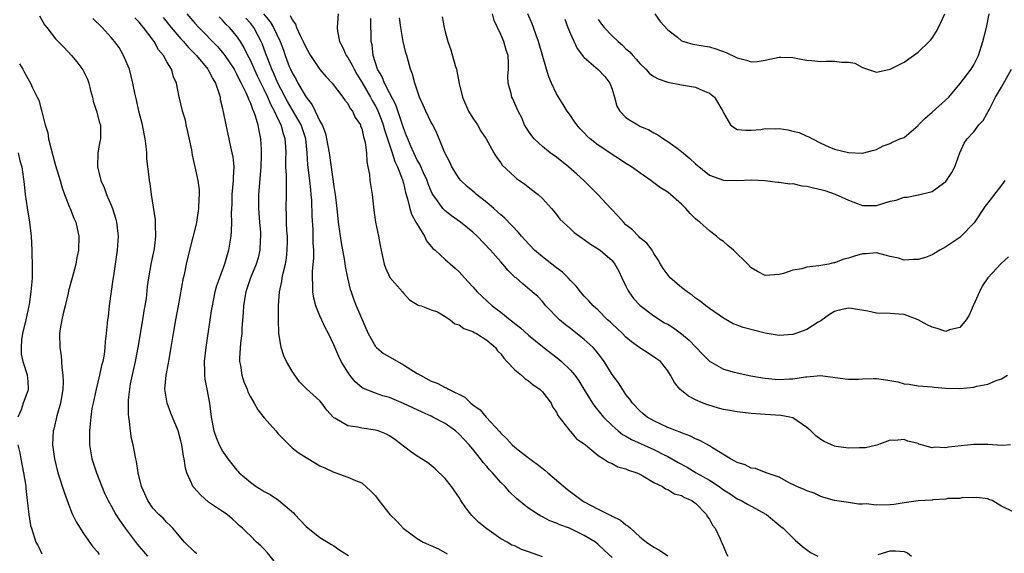
# Model space of a CAD drawing. Units: inches. Extents: x 2583000 to 2586000, y 1527000 to 1530000.
# Drawn here: x 2583238 to 2583379, y 1528567 to 1528644 of the extents above; entities that cross this region are included whole.
import ezdxf

# ---------------------------------------------------------------- set-up
doc = ezdxf.new("R2010")
doc.units = ezdxf.units.IN
doc.header["$MEASUREMENT"] = 0
doc.layers.add('LD25831527_2ft', color=31, linetype='Continuous')

msp = doc.modelspace()

# ---------------------------------------------------------------- linework, layer by layer
at = {"layer": 'LD25831527_2ft'}
for points, elevation in [([(2583261.85, 1528645), (2583263, 1528643.62), (2583263.57, 1528643), (2583266.29, 1528640.29), (2583267.2, 1528639.2), (2583267.33, 1528639), (2583268.65, 1528637), (2583269, 1528636.34), (2583269.43, 1528635.43), (2583269.67, 1528635), (2583270.34, 1528633.66), (2583270.62, 1528633), (2583270.71, 1528632.71), (2583271, 1528632.12), (2583271.29, 1528631.29), (2583271.44, 1528631), (2583271.7, 1528630.3), (2583272.08, 1528629), (2583272.2, 1528628.2), (2583272.47, 1528627), (2583272.54, 1528625.46), (2583272.57, 1528625), (2583272.57, 1528624.57), (2583272.5, 1528623), (2583272.16, 1528619), (2583272.15, 1528617.85), (2583272.15, 1528617), (2583272.3, 1528615), (2583272.44, 1528613.56), (2583272.46, 1528613), (2583272.4, 1528612.4), (2583272.37, 1528611), (2583272.1, 1528609.9), (2583271.85, 1528609), (2583271.02, 1528607), (2583270.35, 1528605), (2583270.21, 1528604.21), (2583270.02, 1528603), (2583269.97, 1528602.03), (2583269.79, 1528599.79), (2583269.75, 1528599), (2583269.6, 1528597.6), (2583269.46, 1528595.46), (2583269.46, 1528595), (2583269.57, 1528594.43), (2583269.77, 1528593), (2583270.08, 1528592.08), (2583270.52, 1528591), (2583270.63, 1528590.63), (2583271, 1528589.89), (2583271.53, 1528589), (2583272.06, 1528588.06), (2583273, 1528586.87), (2583274.64, 1528585), (2583275, 1528584.6), (2583276.56, 1528583), (2583277, 1528582.59), (2583277.88, 1528581.88), (2583279, 1528581.17), (2583280.38, 1528580.38), (2583281, 1528580), (2583281.69, 1528579.69), (2583283, 1528579.06), (2583283.28, 1528579), (2583285, 1528578.35), (2583286.11, 1528577.89), (2583287, 1528577.55), (2583288.33, 1528576.33), (2583289, 1528575.69), (2583289.49, 1528575), (2583291.06, 1528573), (2583292.04, 1528572.04), (2583292.98, 1528571), (2583295, 1528569.54), (2583295.86, 1528569), (2583298.04, 1528568.04), (2583299.31, 1528567.32)], 7860), ([(2583272.89, 1528645), (2583273.85, 1528643.85), (2583274.34, 1528643), (2583275.27, 1528641), (2583275.74, 1528639.74), (2583276, 1528639), (2583276.6, 1528637.4), (2583276.76, 1528637), (2583277, 1528636.48), (2583277.56, 1528635.56), (2583277.84, 1528635), (2583279, 1528632.98), (2583279.89, 1528631.89), (2583280.32, 1528631), (2583281, 1528629.56), (2583281.3, 1528629), (2583281.79, 1528627.79), (2583281.96, 1528627), (2583282.31, 1528625), (2583283, 1528620.13), (2583283.18, 1528619), (2583283.42, 1528617), (2583283.64, 1528615), (2583284.07, 1528612.07), (2583284.55, 1528609.45), (2583284.64, 1528608.64), (2583284.97, 1528607), (2583285.36, 1528605.36), (2583285.47, 1528605), (2583285.86, 1528603.86), (2583286.2, 1528603), (2583287.92, 1528599), (2583289, 1528597.16), (2583289.13, 1528597), (2583290.12, 1528596.12), (2583291, 1528595.66), (2583291.41, 1528595.41), (2583293, 1528594.52), (2583295, 1528593.26), (2583295.45, 1528593), (2583297, 1528592.14), (2583297.85, 1528591.85), (2583299, 1528591.23), (2583299.18, 1528591.18), (2583299.47, 1528591), (2583301.85, 1528589.85), (2583302.68, 1528589), (2583302.87, 1528588.87), (2583303, 1528588.75), (2583304.03, 1528588.03), (2583304.88, 1528587), (2583306.87, 1528584.87), (2583307, 1528584.7), (2583307.86, 1528583.86), (2583308.62, 1528583), (2583309, 1528582.65), (2583309.95, 1528581.95), (2583311.17, 1528581), (2583312.22, 1528580.22), (2583313.35, 1528579.35), (2583313.75, 1528579), (2583316.58, 1528576.58), (2583318.7, 1528575), (2583319, 1528574.82), (2583321, 1528573.76), (2583322.54, 1528573), (2583322.86, 1528572.86), (2583323, 1528572.77), (2583324.19, 1528572.19), (2583325, 1528571.52), (2583325.33, 1528571.33), (2583325.65, 1528571), (2583327, 1528569.78), (2583327.95, 1528569), (2583329, 1528568.28), (2583329.84, 1528567.84), (2583331.02, 1528567.02)], 7854), ([(2583283.62, 1528645), (2583283.46, 1528643), (2583283.51, 1528642.49), (2583283.8, 1528641), (2583284.24, 1528640.24), (2583284.78, 1528639), (2583285, 1528638.69), (2583285.62, 1528637.62), (2583285.9, 1528637), (2583286.3, 1528636.3), (2583287, 1528635.17), (2583288.26, 1528633), (2583288.51, 1528632.51), (2583289, 1528631.7), (2583289.25, 1528631.25), (2583289.81, 1528629.81), (2583290.1, 1528629), (2583290.29, 1528628.29), (2583291.37, 1528625), (2583291.76, 1528623.76), (2583292.13, 1528623), (2583292.87, 1528621.13), (2583293, 1528620.64), (2583293.31, 1528619.31), (2583293.6, 1528618.4), (2583293.92, 1528617), (2583294.17, 1528616.17), (2583294.81, 1528615), (2583294.86, 1528614.86), (2583296.02, 1528613), (2583296.34, 1528612.34), (2583297.25, 1528611.25), (2583297.56, 1528611), (2583299, 1528609.66), (2583300.43, 1528608.43), (2583301, 1528607.87), (2583301.77, 1528607), (2583302.38, 1528606.38), (2583303, 1528605.7), (2583303.61, 1528605), (2583304.32, 1528604.32), (2583305.76, 1528603), (2583307, 1528602.07), (2583308.33, 1528601), (2583308.71, 1528600.71), (2583309, 1528600.46), (2583309.82, 1528599.82), (2583311, 1528598.78), (2583313, 1528597.14), (2583315.33, 1528595.33), (2583315.72, 1528595), (2583317, 1528593.76), (2583317.64, 1528593), (2583318.23, 1528592.23), (2583318.94, 1528591), (2583320.19, 1528589), (2583320.53, 1528588.53), (2583321.78, 1528587), (2583323, 1528585.79), (2583323.89, 1528585), (2583324.51, 1528584.51), (2583325, 1528584.25), (2583325.79, 1528583.79), (2583329, 1528582.32), (2583330.39, 1528581.61), (2583331, 1528581.32), (2583332.48, 1528580.48), (2583333.78, 1528579.78), (2583335.11, 1528579), (2583337, 1528577.93), (2583338.41, 1528577), (2583339, 1528576.55), (2583339.96, 1528575.96), (2583341, 1528575.25), (2583341.54, 1528575), (2583342.49, 1528574.49), (2583343, 1528574.17), (2583345.19, 1528573), (2583347.26, 1528571.26), (2583347.61, 1528571), (2583349, 1528569.65), (2583349.31, 1528569.31), (2583350.38, 1528568.38), (2583351.54, 1528567.54), (2583352.56, 1528567)], 7850), ([(2583379.97, 1528610.03), (2583378.92, 1528609.08), (2583377, 1528607.02), (2583376.2, 1528605.8), (2583375.81, 1528605), (2583374.91, 1528603), (2583374.35, 1528601.65), (2583373.91, 1528601), (2583373, 1528599.87), (2583371.52, 1528599.52), (2583371, 1528599.31), (2583369.74, 1528599.74), (2583369, 1528599.91), (2583368.28, 1528600.28), (2583367, 1528600.98), (2583365, 1528601.73), (2583364.22, 1528601.78), (2583363, 1528601.89), (2583361, 1528601.96), (2583359.79, 1528602.21), (2583357.4, 1528602.6), (2583357, 1528602.65), (2583355.64, 1528602.36), (2583355, 1528602.17), (2583354.27, 1528601.73), (2583353, 1528600.85), (2583352.63, 1528600.63), (2583351, 1528599.6), (2583349.41, 1528599), (2583349, 1528598.87), (2583347, 1528598.72), (2583345, 1528599.04), (2583341.87, 1528599.87), (2583341, 1528600.22), (2583340.42, 1528600.42), (2583339, 1528601.2), (2583337, 1528602.6), (2583336.46, 1528603), (2583335.65, 1528603.65), (2583335, 1528604.1), (2583334.53, 1528604.53), (2583333.8, 1528605), (2583333, 1528605.64), (2583331.37, 1528607), (2583331.19, 1528607.19), (2583330.36, 1528608.36), (2583329.96, 1528609), (2583329.61, 1528609.61), (2583329, 1528610.5), (2583328.74, 1528611), (2583328.02, 1528612.02), (2583327, 1528612.79), (2583326.91, 1528612.91), (2583326.81, 1528613), (2583325.94, 1528613.94), (2583325, 1528614.65), (2583324.62, 1528615), (2583323.87, 1528615.87), (2583322.8, 1528617), (2583321, 1528618.97), (2583319.97, 1528619.97), (2583318.96, 1528621), (2583317.94, 1528621.94), (2583316.74, 1528623), (2583315, 1528624.36), (2583314.12, 1528625), (2583313, 1528625.9), (2583311.79, 1528627), (2583311.44, 1528627.44), (2583311, 1528628.1), (2583310.43, 1528629), (2583310.01, 1528630.01), (2583309.5, 1528631), (2583308.74, 1528632.74), (2583308.59, 1528633), (2583308.48, 1528633.52), (2583308.07, 1528635), (2583308.02, 1528636.02), (2583308.11, 1528637), (2583308.13, 1528637.87), (2583308.05, 1528639), (2583307.77, 1528639.77), (2583307.43, 1528641), (2583307, 1528641.99), (2583306.51, 1528643), (2583306.05, 1528644.04), (2583305.79, 1528645)], 7842), ([(2583379.48, 1528621), (2583379, 1528620.35), (2583377, 1528617.8), (2583376.66, 1528617.34), (2583375.06, 1528614.94), (2583373.17, 1528613), (2583373, 1528612.84), (2583371, 1528611.46), (2583370.13, 1528611), (2583369, 1528610.32), (2583368.06, 1528609.94), (2583367, 1528609.65), (2583366.35, 1528609.65), (2583365, 1528609.57), (2583364.16, 1528609.84), (2583363, 1528610.1), (2583361, 1528610.63), (2583359.55, 1528610.45), (2583359, 1528610.45), (2583357.87, 1528610.13), (2583357, 1528609.86), (2583356.3, 1528609.7), (2583355, 1528609.19), (2583354.83, 1528609.17), (2583354.16, 1528609), (2583353, 1528608.81), (2583352.74, 1528608.74), (2583351, 1528608.56), (2583350.3, 1528608.3), (2583349, 1528608.12), (2583347.65, 1528607.65), (2583347, 1528607.5), (2583345, 1528607.37), (2583343.92, 1528607.92), (2583343, 1528608.44), (2583342.53, 1528609), (2583340.46, 1528611), (2583339.65, 1528611.65), (2583339, 1528612.24), (2583338.55, 1528612.54), (2583338.02, 1528613), (2583337, 1528613.76), (2583335.62, 1528615), (2583335.26, 1528615.26), (2583335, 1528615.49), (2583334.25, 1528616.25), (2583333.62, 1528617), (2583333, 1528617.62), (2583331, 1528619.35), (2583329.95, 1528619.95), (2583329, 1528620.7), (2583328.81, 1528620.81), (2583328.59, 1528621), (2583327, 1528622.1), (2583325.77, 1528623), (2583325, 1528623.46), (2583324.07, 1528624.07), (2583323, 1528624.74), (2583322.66, 1528625), (2583321, 1528626.11), (2583319.86, 1528627), (2583319.41, 1528627.41), (2583319, 1528627.85), (2583318.42, 1528628.42), (2583317.91, 1528629), (2583317.56, 1528629.56), (2583317, 1528630.35), (2583316.56, 1528631), (2583315.95, 1528631.95), (2583315, 1528633.49), (2583314.29, 1528635), (2583313.92, 1528635.92), (2583313.56, 1528637), (2583312.44, 1528641), (2583312.07, 1528641.93), (2583311.69, 1528643), (2583311.52, 1528643.52), (2583310.89, 1528645)], 7840), ([(2583321, 1528644.15), (2583321.49, 1528643.49), (2583321.88, 1528643), (2583323, 1528641.83), (2583323.89, 1528641), (2583324.49, 1528640.49), (2583325, 1528639.97), (2583325.53, 1528639.53), (2583325.98, 1528639), (2583326.47, 1528638.47), (2583327, 1528637.82), (2583327.87, 1528637), (2583328.4, 1528636.4), (2583329, 1528635.98), (2583329.62, 1528635.62), (2583331, 1528635.14), (2583333, 1528634.78), (2583333.29, 1528634.71), (2583335, 1528634.45), (2583336.06, 1528633.94), (2583337, 1528633.56), (2583337.74, 1528633), (2583338.91, 1528631), (2583339, 1528630.76), (2583340.01, 1528629), (2583340.59, 1528628.59), (2583341, 1528628.37), (2583342.23, 1528628.23), (2583343, 1528628.24), (2583344.37, 1528628.37), (2583345, 1528628.5), (2583346.45, 1528628.45), (2583347, 1528628.47), (2583348.28, 1528628.28), (2583349, 1528628.09), (2583349.91, 1528627.91), (2583351, 1528627.37), (2583351.29, 1528627.29), (2583351.79, 1528627), (2583353, 1528626.37), (2583354.14, 1528625.86), (2583355, 1528625.52), (2583357, 1528625.03), (2583358.95, 1528624.95), (2583359, 1528624.93), (2583360.63, 1528625.37), (2583361, 1528625.49), (2583361.99, 1528626.01), (2583363, 1528626.34), (2583363.41, 1528626.59), (2583364.35, 1528627), (2583365, 1528627.2), (2583367, 1528628.91), (2583367.06, 1528629), (2583368.01, 1528629.99), (2583369, 1528630.85), (2583371.4, 1528633), (2583372.12, 1528633.88), (2583373.06, 1528634.94), (2583374.61, 1528637), (2583375, 1528637.66), (2583375.67, 1528639), (2583376.3, 1528641), (2583376.46, 1528641.54), (2583376.81, 1528643), (2583377.23, 1528645)], 7836), ([(2583329.14, 1528645), (2583329.9, 1528643.9), (2583331, 1528642.68), (2583332.4, 1528641.6), (2583333, 1528641.11), (2583333.33, 1528641), (2583334.63, 1528640.63), (2583337, 1528640.23), (2583337.94, 1528639.94), (2583339.42, 1528639.42), (2583341, 1528638.65), (2583342.32, 1528638.32), (2583343, 1528638.07), (2583343.86, 1528638.14), (2583345, 1528638.3), (2583347, 1528638.74), (2583347.26, 1528638.74), (2583349, 1528638.69), (2583350.41, 1528638.41), (2583351, 1528638.32), (2583351.72, 1528638.28), (2583353, 1528638.14), (2583353.85, 1528638.15), (2583355, 1528638.18), (2583355.98, 1528638.02), (2583357, 1528638.03), (2583357.88, 1528637.88), (2583359, 1528637.26), (2583360.71, 1528636.71), (2583361, 1528636.57), (2583363, 1528637.01), (2583364.33, 1528637.67), (2583365, 1528638.02), (2583367, 1528639.45), (2583368.61, 1528641), (2583368.79, 1528641.21), (2583369, 1528641.48), (2583369.59, 1528642.41), (2583369.91, 1528643), (2583370.85, 1528645)], 7834), ([(2583240.67, 1528644.67), (2583241.38, 1528643.38), (2583241.73, 1528643), (2583243, 1528641.4), (2583244.2, 1528640.2), (2583245.28, 1528639), (2583246.07, 1528638.07), (2583246.92, 1528636.92), (2583247.6, 1528635.6), (2583247.8, 1528635), (2583248.03, 1528633.97), (2583248.3, 1528633), (2583248.42, 1528632.42), (2583248.86, 1528631), (2583249.32, 1528629.32), (2583249.45, 1528629), (2583249.44, 1528627.44), (2583249.47, 1528627), (2583249.38, 1528626.62), (2583249.06, 1528625), (2583249.03, 1528622.97), (2583249.52, 1528621), (2583249.99, 1528619.99), (2583250.33, 1528619), (2583251, 1528617.45), (2583251.18, 1528617), (2583251.61, 1528615.61), (2583251.76, 1528615), (2583251.98, 1528613), (2583251.87, 1528611), (2583251.3, 1528607.3), (2583251.24, 1528606.76), (2583250.72, 1528603), (2583250.55, 1528601.45), (2583250.47, 1528601), (2583250.43, 1528600.43), (2583250.28, 1528599), (2583250.12, 1528597.88), (2583250.09, 1528597), (2583249.97, 1528595.97), (2583249.78, 1528595), (2583249.61, 1528594.39), (2583249.33, 1528593), (2583248.82, 1528591), (2583248.38, 1528589), (2583248.23, 1528588.23), (2583248.04, 1528587), (2583247.98, 1528586.02), (2583247.85, 1528585), (2583247.85, 1528583.85), (2583247.87, 1528583), (2583248.23, 1528581), (2583248.42, 1528580.42), (2583248.87, 1528579), (2583249.64, 1528577), (2583250.05, 1528576.05), (2583250.55, 1528575), (2583251, 1528574.24), (2583251.68, 1528573), (2583252.18, 1528572.18), (2583253, 1528571), (2583254.74, 1528568.74), (2583256.2, 1528567)], 7868), ([(2583263.31, 1528567.31), (2583263, 1528567.59), (2583261.52, 1528569), (2583261, 1528569.64), (2583259.84, 1528571), (2583259.43, 1528571.43), (2583259, 1528571.85), (2583258.47, 1528572.47), (2583257.86, 1528573), (2583257, 1528573.91), (2583256.24, 1528575), (2583255.34, 1528577), (2583254.85, 1528579), (2583254.61, 1528580.61), (2583254.51, 1528581), (2583254.13, 1528583), (2583253.91, 1528583.91), (2583253.76, 1528585), (2583253.63, 1528586.37), (2583253.51, 1528587), (2583253.47, 1528587.47), (2583253.47, 1528589), (2583253.49, 1528589.49), (2583253.65, 1528591), (2583253.79, 1528591.79), (2583254.5, 1528595), (2583254.88, 1528597), (2583255.56, 1528601), (2583255.75, 1528602.25), (2583255.89, 1528603), (2583256.06, 1528604.06), (2583256.23, 1528605.77), (2583256.41, 1528607), (2583256.79, 1528609.21), (2583257.2, 1528611.2), (2583257.41, 1528613), (2583257.34, 1528614.66), (2583257.38, 1528615), (2583257.38, 1528615.38), (2583256.77, 1528619), (2583256.57, 1528620.57), (2583256.49, 1528621), (2583256.44, 1528621.56), (2583256.13, 1528624.13), (2583256.1, 1528625), (2583256.03, 1528625.97), (2583255.87, 1528627), (2583255.71, 1528627.71), (2583255.47, 1528629), (2583254.95, 1528631), (2583254.61, 1528632.61), (2583254.51, 1528633), (2583254.41, 1528633.59), (2583254.12, 1528635), (2583253.6, 1528637), (2583253.44, 1528637.44), (2583252.78, 1528639), (2583252.12, 1528640.12), (2583251.49, 1528641), (2583251, 1528641.57), (2583249.7, 1528643), (2583248.33, 1528644.33)], 7866), ([(2583275, 1528565.55), (2583273.48, 1528567.48), (2583273, 1528567.98), (2583272.49, 1528568.49), (2583271.86, 1528569), (2583271, 1528569.93), (2583270.44, 1528570.44), (2583269.88, 1528571), (2583269.4, 1528571.4), (2583269, 1528571.81), (2583268.37, 1528572.37), (2583267.65, 1528573), (2583267, 1528573.4), (2583265, 1528574.75), (2583263.81, 1528575.81), (2583262.85, 1528576.85), (2583262.74, 1528577), (2583262.58, 1528577.42), (2583261.87, 1528579), (2583261.67, 1528579.67), (2583261.48, 1528581), (2583261.38, 1528581.38), (2583261.14, 1528583), (2583261, 1528583.59), (2583260.6, 1528585), (2583259.57, 1528587.57), (2583259.02, 1528589), (2583258.71, 1528591), (2583258.88, 1528593), (2583259.23, 1528594.77), (2583259.31, 1528595.31), (2583259.62, 1528597), (2583259.93, 1528599), (2583260.26, 1528601), (2583260.65, 1528603), (2583261.39, 1528607), (2583261.51, 1528607.51), (2583261.8, 1528609), (2583262.29, 1528611), (2583263.25, 1528614.75), (2583263.29, 1528615), (2583263.6, 1528617), (2583263.62, 1528618.38), (2583263.67, 1528619), (2583263.67, 1528619.67), (2583263.49, 1528621), (2583263.08, 1528623), (2583262.68, 1528624.68), (2583262.58, 1528625.42), (2583262.03, 1528628.03), (2583261.78, 1528629), (2583261.67, 1528629.67), (2583261.24, 1528631), (2583261.21, 1528631.21), (2583260.83, 1528632.83), (2583260.77, 1528633), (2583260.37, 1528635), (2583259.93, 1528635.93), (2583259.65, 1528637), (2583259, 1528638.1), (2583258.53, 1528639), (2583257.8, 1528639.8), (2583257.16, 1528641), (2583255.63, 1528643), (2583255.33, 1528643.33), (2583255, 1528643.8), (2583254.41, 1528644.41)], 7864), ([(2583258.46, 1528644.46), (2583259.62, 1528643), (2583261, 1528641.4), (2583261.37, 1528641), (2583262.12, 1528640.12), (2583263.24, 1528639), (2583264.9, 1528637), (2583265, 1528636.84), (2583265.62, 1528635.62), (2583265.99, 1528635), (2583266.51, 1528633.49), (2583266.65, 1528633), (2583266.68, 1528632.68), (2583267, 1528631.35), (2583267.06, 1528631.06), (2583267.11, 1528630.89), (2583267.47, 1528629), (2583267.91, 1528627), (2583268.13, 1528625.87), (2583268.35, 1528625), (2583268.47, 1528624.47), (2583268.61, 1528623), (2583268.53, 1528621.47), (2583268.55, 1528621), (2583268.35, 1528619), (2583268.32, 1528617.68), (2583268.25, 1528616.25), (2583268.29, 1528615), (2583268.25, 1528613.75), (2583268.19, 1528613), (2583267.86, 1528611), (2583267.66, 1528610.34), (2583267.28, 1528609), (2583266.54, 1528607), (2583266.14, 1528605.86), (2583265.9, 1528605), (2583265.49, 1528603), (2583265.43, 1528602.57), (2583265.18, 1528601), (2583264.59, 1528597), (2583264.36, 1528595), (2583264.42, 1528593.58), (2583264.4, 1528593), (2583264.45, 1528592.45), (2583264.76, 1528591), (2583265.13, 1528589), (2583265.36, 1528587), (2583265.75, 1528585), (2583266.07, 1528584.07), (2583266.51, 1528583), (2583267, 1528582.07), (2583267.78, 1528581), (2583269, 1528579.42), (2583269.21, 1528579.21), (2583269.38, 1528579), (2583271, 1528577.62), (2583271.82, 1528577), (2583272.57, 1528576.57), (2583273, 1528576.3), (2583273.85, 1528575.85), (2583275.05, 1528575.05), (2583277.21, 1528573.21), (2583277.41, 1528573), (2583278.15, 1528572.15), (2583279, 1528571.25), (2583281, 1528569.69), (2583282.67, 1528568.67), (2583283, 1528568.48), (2583283.87, 1528567.87), (2583285.1, 1528567.11)], 7862), ([(2583313, 1528566.91), (2583311, 1528567.64), (2583309.97, 1528567.97), (2583309, 1528568.47), (2583308.6, 1528568.6), (2583307.92, 1528569), (2583307, 1528569.51), (2583305, 1528570.92), (2583303.86, 1528571.86), (2583303, 1528572.71), (2583302.85, 1528572.84), (2583301.96, 1528573.96), (2583301.26, 1528575), (2583301, 1528575.41), (2583300.37, 1528576.37), (2583299.92, 1528577), (2583299, 1528578.15), (2583297.57, 1528579.57), (2583297, 1528580.04), (2583296.45, 1528580.45), (2583295, 1528581.36), (2583294.03, 1528582.03), (2583291.78, 1528583.78), (2583291, 1528584.3), (2583290.56, 1528584.56), (2583289.39, 1528585), (2583289, 1528585.13), (2583287, 1528585.42), (2583286.44, 1528585.56), (2583285, 1528585.76), (2583283.16, 1528586.84), (2583283, 1528586.91), (2583282.91, 1528587), (2583282.01, 1528588.01), (2583281.28, 1528589), (2583281, 1528589.33), (2583279.06, 1528591.06), (2583278.07, 1528592.07), (2583277.38, 1528593), (2583277, 1528593.58), (2583276.19, 1528595), (2583275.8, 1528595.8), (2583275.41, 1528597), (2583275.07, 1528599.07), (2583275.02, 1528601), (2583275.02, 1528603.02), (2583275.18, 1528605), (2583275.53, 1528606.47), (2583275.58, 1528607), (2583275.7, 1528607.7), (2583276.03, 1528609), (2583276.17, 1528609.83), (2583276.31, 1528611), (2583276.33, 1528612.33), (2583276.33, 1528613), (2583276.26, 1528613.74), (2583276.19, 1528615), (2583276.18, 1528616.18), (2583276.14, 1528617), (2583276.2, 1528619), (2583276.17, 1528620.17), (2583276.2, 1528621), (2583276.21, 1528621.79), (2583276.12, 1528623), (2583276.11, 1528624.11), (2583276.13, 1528625), (2583276.09, 1528625.91), (2583276.02, 1528627), (2583275.74, 1528627.74), (2583275.41, 1528629), (2583275, 1528629.84), (2583274.47, 1528631), (2583273.95, 1528631.95), (2583273.53, 1528633), (2583273, 1528634.12), (2583272.03, 1528636.03), (2583271, 1528638.34), (2583270.65, 1528639), (2583270.1, 1528640.1), (2583269.56, 1528641), (2583269, 1528641.83), (2583268.01, 1528643), (2583267.49, 1528643.49), (2583267, 1528644.08), (2583266.53, 1528644.53)], 7858), ([(2583323, 1528566.79), (2583321.88, 1528567.88), (2583321, 1528568.69), (2583320.61, 1528569), (2583319, 1528569.99), (2583317.09, 1528570.91), (2583316.87, 1528571), (2583315.48, 1528571.48), (2583315, 1528571.74), (2583314.07, 1528572.07), (2583313, 1528572.65), (2583312.77, 1528572.77), (2583312.37, 1528573), (2583311, 1528573.9), (2583310.36, 1528574.36), (2583309.28, 1528575.28), (2583308.26, 1528576.26), (2583307.61, 1528577), (2583307, 1528577.59), (2583305.8, 1528579), (2583305.4, 1528579.4), (2583305, 1528579.87), (2583304.46, 1528580.46), (2583304.08, 1528581), (2583303, 1528582.36), (2583302.7, 1528582.7), (2583302.47, 1528583), (2583301, 1528584.55), (2583300.48, 1528585), (2583299, 1528586.06), (2583297.25, 1528587), (2583297, 1528587.12), (2583295.68, 1528587.68), (2583293, 1528588.94), (2583291, 1528589.8), (2583290.06, 1528590.06), (2583289, 1528590.41), (2583287.52, 1528591), (2583287.16, 1528591.16), (2583287, 1528591.27), (2583286.08, 1528592.08), (2583285.3, 1528593), (2583285, 1528593.43), (2583284.03, 1528595), (2583283.7, 1528595.7), (2583283, 1528597.39), (2583282.24, 1528599), (2583281.79, 1528599.79), (2583281, 1528601.54), (2583280.4, 1528603), (2583280.11, 1528604.11), (2583279.98, 1528605), (2583279.98, 1528606.02), (2583279.91, 1528607), (2583279.92, 1528607.92), (2583280.1, 1528609.9), (2583280.1, 1528611), (2583280.04, 1528612.04), (2583280.05, 1528613), (2583280.01, 1528613.99), (2583279.87, 1528615.87), (2583279.82, 1528618.18), (2583279.76, 1528619), (2583279.68, 1528619.68), (2583279.57, 1528621), (2583279.28, 1528623.28), (2583279.17, 1528625), (2583278.96, 1528627), (2583278.29, 1528629), (2583277.84, 1528629.84), (2583277, 1528631.24), (2583276.36, 1528632.36), (2583274.97, 1528635), (2583274.38, 1528636.38), (2583274.09, 1528637), (2583273.5, 1528638.5), (2583273.24, 1528639.24), (2583272.7, 1528640.7), (2583272.56, 1528641), (2583271.49, 1528643), (2583271, 1528643.63), (2583270.35, 1528644.35)], 7856), ([(2583276.73, 1528644.73), (2583277, 1528644.1), (2583277.5, 1528643.5), (2583277.64, 1528643), (2583278.16, 1528641.84), (2583278.59, 1528641), (2583279, 1528640.08), (2583279.63, 1528639), (2583281, 1528636.97), (2583281.9, 1528635.9), (2583282.74, 1528635), (2583284.31, 1528633), (2583284.58, 1528632.58), (2583285, 1528632.09), (2583285.36, 1528631.36), (2583285.67, 1528631), (2583286.06, 1528630.06), (2583286.81, 1528629), (2583286.85, 1528628.85), (2583287, 1528628.49), (2583287.27, 1528627.27), (2583287.38, 1528627), (2583287.51, 1528626.49), (2583287.69, 1528625), (2583287.73, 1528623.73), (2583287.91, 1528623), (2583288.12, 1528621.88), (2583288.19, 1528621), (2583288.49, 1528619), (2583288.74, 1528616.73), (2583288.98, 1528615), (2583289.4, 1528613), (2583289.65, 1528611.65), (2583289.8, 1528611), (2583290.24, 1528609), (2583290.44, 1528608.44), (2583291.06, 1528607.06), (2583292.86, 1528605), (2583293, 1528604.79), (2583293.86, 1528603.86), (2583295, 1528603.2), (2583295.11, 1528603.11), (2583295.53, 1528603), (2583297, 1528602.42), (2583297.89, 1528602.11), (2583299, 1528601.48), (2583299.73, 1528601), (2583300.4, 1528600.4), (2583301, 1528600.28), (2583301.71, 1528599.71), (2583303, 1528599.28), (2583303.16, 1528599.16), (2583303.5, 1528599), (2583305, 1528598.05), (2583306.22, 1528597), (2583306.53, 1528596.53), (2583307, 1528596.08), (2583307.45, 1528595.45), (2583307.89, 1528595), (2583309, 1528593.77), (2583309.98, 1528593), (2583310.51, 1528592.51), (2583311, 1528592.22), (2583311.65, 1528591.65), (2583312.63, 1528591), (2583313, 1528590.62), (2583314.24, 1528589), (2583314.45, 1528588.45), (2583315, 1528587.69), (2583315.21, 1528587.21), (2583316.78, 1528585.22), (2583316.93, 1528585), (2583317, 1528584.93), (2583317.88, 1528583.88), (2583319, 1528583.15), (2583319.07, 1528583.07), (2583319.18, 1528583), (2583321, 1528581.46), (2583321.79, 1528581), (2583322.49, 1528580.49), (2583323, 1528580.31), (2583323.82, 1528579.82), (2583325, 1528579.56), (2583325.36, 1528579.36), (2583326.56, 1528579), (2583327, 1528578.79), (2583327.44, 1528578.56), (2583329, 1528577.6), (2583330.23, 1528577), (2583330.68, 1528576.67), (2583331, 1528576.58), (2583331.97, 1528575.97), (2583333, 1528575.71), (2583333.43, 1528575.43), (2583334.47, 1528575), (2583334.74, 1528574.74), (2583335, 1528574.6), (2583336.56, 1528573), (2583336.69, 1528572.69), (2583337, 1528572.3), (2583337.43, 1528571.43), (2583337.83, 1528571), (2583338.53, 1528569.47), (2583338.73, 1528569), (2583338.83, 1528568.83), (2583339, 1528568.38), (2583339.42, 1528567.42), (2583339.62, 1528567)], 7852), ([(2583380.64, 1528573.36), (2583379, 1528574.2), (2583377.64, 1528575), (2583377.16, 1528575.16), (2583377, 1528575.25), (2583375.42, 1528575.42), (2583375, 1528575.4), (2583373.43, 1528575.43), (2583373, 1528575.31), (2583371.27, 1528575.27), (2583371, 1528575.2), (2583369.09, 1528575.09), (2583369, 1528575.07), (2583367, 1528574.93), (2583365, 1528574.66), (2583363.57, 1528574.43), (2583363, 1528574.37), (2583361, 1528574.32), (2583359.51, 1528574.5), (2583359, 1528574.49), (2583358.45, 1528574.45), (2583357, 1528574.71), (2583355, 1528574.98), (2583353.45, 1528575.45), (2583353, 1528575.56), (2583352.06, 1528576.06), (2583351, 1528576.37), (2583350.6, 1528576.6), (2583349.55, 1528577), (2583348.45, 1528577.55), (2583347, 1528578.35), (2583345.15, 1528579), (2583343.6, 1528579.6), (2583343, 1528579.66), (2583342.11, 1528580.11), (2583341, 1528580.46), (2583340.67, 1528580.67), (2583340.01, 1528581), (2583337.43, 1528582.57), (2583337, 1528582.85), (2583335.63, 1528583.63), (2583335, 1528583.88), (2583334.27, 1528584.27), (2583333, 1528584.71), (2583332.81, 1528584.81), (2583332.27, 1528585), (2583331, 1528585.51), (2583329, 1528586.46), (2583328.06, 1528587), (2583327.48, 1528587.48), (2583327, 1528587.89), (2583325.94, 1528589), (2583325.57, 1528589.57), (2583325, 1528590.26), (2583324.48, 1528591), (2583323.91, 1528591.91), (2583323, 1528593.1), (2583321.84, 1528595), (2583321.5, 1528595.5), (2583320.61, 1528596.61), (2583320.26, 1528597), (2583319, 1528598.17), (2583318.53, 1528598.53), (2583317, 1528599.75), (2583316.28, 1528600.28), (2583315.46, 1528601), (2583313.5, 1528603), (2583313, 1528603.61), (2583312.31, 1528604.31), (2583311.53, 1528605), (2583310.15, 1528606.15), (2583309.2, 1528607), (2583309.08, 1528607.08), (2583308.07, 1528608.07), (2583307.29, 1528609), (2583307, 1528609.32), (2583305.54, 1528611), (2583303.62, 1528613), (2583303, 1528613.59), (2583301.23, 1528615), (2583299.91, 1528615.91), (2583299, 1528616.64), (2583298.82, 1528616.82), (2583298.67, 1528617), (2583297.92, 1528618.08), (2583297.24, 1528619), (2583297.15, 1528619.15), (2583297, 1528619.46), (2583296.55, 1528620.55), (2583296.4, 1528621), (2583295.9, 1528622.1), (2583295.35, 1528623.35), (2583295, 1528623.94), (2583294.49, 1528625), (2583294.07, 1528625.93), (2583293.62, 1528627), (2583293.46, 1528627.46), (2583293, 1528628.57), (2583291.9, 1528631.9), (2583291, 1528633.6), (2583290.28, 1528635), (2583289.94, 1528635.94), (2583289.3, 1528637), (2583288.65, 1528639), (2583288.5, 1528640.5), (2583288.38, 1528641), (2583288.32, 1528644.32)], 7848), ([(2583380.26, 1528583), (2583379.08, 1528582.92), (2583377.04, 1528583.04), (2583375, 1528583.03), (2583371.35, 1528582.65), (2583371, 1528582.55), (2583369.34, 1528582.66), (2583369, 1528582.59), (2583367.12, 1528583.12), (2583367, 1528583.18), (2583365.52, 1528583.52), (2583365, 1528583.75), (2583363.64, 1528583.64), (2583363, 1528583.69), (2583361.05, 1528582.95), (2583359.41, 1528582.59), (2583359, 1528582.57), (2583358.59, 1528582.59), (2583357, 1528582.53), (2583355.22, 1528582.78), (2583355, 1528582.82), (2583354.54, 1528583), (2583353.5, 1528583.5), (2583353, 1528583.76), (2583352.31, 1528584.31), (2583351.58, 1528585), (2583351, 1528585.51), (2583349, 1528586.88), (2583348.54, 1528587), (2583347.24, 1528587.24), (2583345, 1528587.37), (2583343, 1528587.53), (2583341, 1528587.75), (2583339.92, 1528587.92), (2583339, 1528588.09), (2583338.29, 1528588.29), (2583336.76, 1528588.76), (2583336.11, 1528589), (2583335, 1528589.49), (2583334, 1528590), (2583332.75, 1528591), (2583331.97, 1528591.97), (2583331.41, 1528593), (2583331, 1528593.64), (2583329.94, 1528595), (2583329.39, 1528595.39), (2583328.2, 1528596.2), (2583327, 1528596.97), (2583325.81, 1528597.81), (2583325, 1528598.5), (2583324.5, 1528599), (2583323, 1528600.42), (2583322.71, 1528600.71), (2583322.36, 1528601), (2583321, 1528602.35), (2583320.29, 1528603), (2583319.68, 1528603.69), (2583319, 1528604.37), (2583318.72, 1528604.72), (2583318.47, 1528605), (2583317.82, 1528605.82), (2583317, 1528606.62), (2583316.68, 1528607), (2583315.85, 1528607.85), (2583315, 1528608.46), (2583314.34, 1528609), (2583313, 1528610.03), (2583311.87, 1528611), (2583310.47, 1528612.47), (2583309.99, 1528613), (2583309.55, 1528613.55), (2583307.58, 1528615.58), (2583307, 1528616.09), (2583306.53, 1528616.53), (2583306, 1528617), (2583305, 1528617.85), (2583303.53, 1528619), (2583303.25, 1528619.25), (2583302.15, 1528620.15), (2583301.25, 1528621), (2583301, 1528621.32), (2583299.94, 1528623), (2583299.66, 1528623.66), (2583298.92, 1528625.08), (2583298.16, 1528627), (2583297.81, 1528627.81), (2583297.21, 1528629), (2583297, 1528629.37), (2583296.22, 1528631), (2583295.86, 1528631.86), (2583295.32, 1528633), (2583294.62, 1528635), (2583294.31, 1528636.31), (2583294.02, 1528637), (2583293.48, 1528639), (2583293.37, 1528639.37), (2583292.99, 1528640.99), (2583292.62, 1528643), (2583292.42, 1528644.42)], 7846), ([(2583298.55, 1528644.55), (2583298.85, 1528643), (2583299, 1528642.41), (2583299.37, 1528641), (2583299.81, 1528639.81), (2583300.43, 1528637.57), (2583300.61, 1528637), (2583301.02, 1528634.98), (2583301.48, 1528633), (2583302.38, 1528631), (2583303, 1528630), (2583303.65, 1528629), (2583304.13, 1528628.13), (2583304.88, 1528627), (2583306, 1528625), (2583306.38, 1528624.38), (2583307, 1528623.57), (2583307.22, 1528623.23), (2583309, 1528621.53), (2583309.28, 1528621.28), (2583310.48, 1528620.48), (2583311.59, 1528619.59), (2583312.38, 1528619), (2583313, 1528618.42), (2583314.28, 1528617), (2583314.61, 1528616.61), (2583315, 1528616.13), (2583315.47, 1528615.47), (2583315.95, 1528615), (2583317, 1528614.06), (2583317.54, 1528613.54), (2583318.71, 1528612.71), (2583319, 1528612.54), (2583319.88, 1528611.88), (2583321, 1528611.2), (2583321.28, 1528611), (2583323, 1528609.52), (2583323.41, 1528609), (2583323.98, 1528607.98), (2583324.4, 1528607), (2583325, 1528605.81), (2583325.26, 1528605.26), (2583325.39, 1528605), (2583326.06, 1528604.06), (2583327.02, 1528603.02), (2583329, 1528601.56), (2583330.56, 1528600.56), (2583331, 1528600.34), (2583331.82, 1528599.82), (2583333, 1528598.97), (2583334.07, 1528598.07), (2583336.02, 1528596.02), (2583337, 1528595.03), (2583339, 1528593.89), (2583340.55, 1528593.45), (2583341, 1528593.34), (2583342.94, 1528592.94), (2583344.62, 1528592.62), (2583345, 1528592.58), (2583346.44, 1528592.44), (2583347, 1528592.42), (2583348.51, 1528592.51), (2583349, 1528592.51), (2583350.79, 1528592.79), (2583351, 1528592.79), (2583352.95, 1528592.95), (2583354.74, 1528592.74), (2583356.49, 1528592.49), (2583357, 1528592.45), (2583358.45, 1528592.45), (2583359, 1528592.49), (2583360.52, 1528592.52), (2583361, 1528592.54), (2583362.37, 1528592.37), (2583364.08, 1528592.08), (2583365, 1528591.79), (2583365.73, 1528591.73), (2583367, 1528591.5), (2583369, 1528591.34), (2583369.3, 1528591.3), (2583371, 1528591.16), (2583373, 1528591.12), (2583375, 1528591.31), (2583375.43, 1528591.43), (2583377, 1528591.74), (2583378.24, 1528592.24), (2583379, 1528592.51), (2583379.84, 1528593)], 7844), ([(2583316.22, 1528644.22), (2583316.63, 1528643), (2583317, 1528642.09), (2583318, 1528640), (2583318.77, 1528639), (2583318.85, 1528638.85), (2583319, 1528638.69), (2583321, 1528636.99), (2583321.95, 1528635.95), (2583322.69, 1528635), (2583323, 1528634.15), (2583323.36, 1528633), (2583323.7, 1528631.7), (2583324.12, 1528631), (2583325, 1528630.08), (2583325.63, 1528629.63), (2583326.69, 1528629), (2583327, 1528628.85), (2583328.3, 1528628.3), (2583329, 1528627.86), (2583329.58, 1528627.58), (2583330.39, 1528627), (2583331, 1528626.64), (2583332.34, 1528625.66), (2583333, 1528625.2), (2583334.2, 1528624.2), (2583335, 1528623.4), (2583337, 1528621.76), (2583339, 1528621.04), (2583341.02, 1528621.02), (2583343, 1528621.09), (2583345, 1528620.99), (2583346.76, 1528620.76), (2583347, 1528620.79), (2583348.54, 1528620.54), (2583349, 1528620.56), (2583350.26, 1528620.26), (2583351, 1528620.21), (2583351.94, 1528619.94), (2583353, 1528619.71), (2583353.57, 1528619.57), (2583355.07, 1528619.07), (2583357, 1528618.19), (2583359, 1528617.42), (2583360.56, 1528617.44), (2583361, 1528617.43), (2583363, 1528618.03), (2583363.82, 1528618.18), (2583365, 1528618.61), (2583365.4, 1528618.6), (2583367, 1528618.94), (2583367.06, 1528618.94), (2583369, 1528619.41), (2583370.63, 1528620.63), (2583371, 1528620.89), (2583371.1, 1528621), (2583371.83, 1528622.17), (2583372.3, 1528623), (2583373, 1528624.99), (2583373.64, 1528626.36), (2583374.03, 1528627), (2583375, 1528628.03), (2583375.71, 1528629), (2583376.34, 1528629.66), (2583377.07, 1528630.93), (2583377.19, 1528631.19), (2583378.13, 1528633), (2583379, 1528634.42), (2583380.44, 1528637)], 7838), ([(2583237.79, 1528637.79), (2583238.29, 1528637), (2583238.55, 1528636.55), (2583239, 1528635.68), (2583239.39, 1528635), (2583239.68, 1528634.32), (2583240.33, 1528633), (2583240.57, 1528632.57), (2583241.52, 1528629), (2583241.88, 1528627.88), (2583241.99, 1528627), (2583242.29, 1528625.71), (2583242.62, 1528624.62), (2583243, 1528623.19), (2583243.64, 1528621), (2583243.94, 1528619.94), (2583244.29, 1528619), (2583245, 1528617.2), (2583245.09, 1528617), (2583245.62, 1528615.62), (2583245.9, 1528615), (2583246.09, 1528614.09), (2583246.34, 1528613), (2583246.31, 1528611), (2583246.07, 1528609.93), (2583245.91, 1528609), (2583245.53, 1528607.53), (2583245.37, 1528607), (2583244.86, 1528605.14), (2583244.8, 1528604.8), (2583244.36, 1528603), (2583244.11, 1528601.89), (2583243.9, 1528601), (2583243.67, 1528599.67), (2583243.58, 1528599), (2583243.6, 1528597), (2583243.81, 1528595.81), (2583243.88, 1528594.12), (2583244.05, 1528593), (2583244.07, 1528592.07), (2583244.02, 1528591), (2583243.88, 1528590.12), (2583243.68, 1528589), (2583243.16, 1528587.16), (2583242.74, 1528585.26), (2583242.66, 1528585), (2583242.56, 1528583), (2583242.82, 1528581), (2583243.32, 1528579), (2583244.22, 1528576.22), (2583245, 1528574.08), (2583245.3, 1528573.3), (2583245.45, 1528573), (2583245.94, 1528571.94), (2583247, 1528570.26), (2583248.35, 1528568.35), (2583249, 1528567.6), (2583249.25, 1528567.25)], 7870), ([(2583237.62, 1528625), (2583237.86, 1528623.86), (2583238.12, 1528623), (2583238.48, 1528620.48), (2583238.62, 1528619), (2583238.9, 1528617.1), (2583239.25, 1528615), (2583239.47, 1528613), (2583239.56, 1528611), (2583239.56, 1528610.44), (2583239.63, 1528609), (2583239.65, 1528607.65), (2583239.62, 1528607), (2583239.56, 1528606.44), (2583239.46, 1528605), (2583239.2, 1528603.2), (2583239.17, 1528603), (2583238.72, 1528601), (2583238.24, 1528599), (2583238.11, 1528598.11), (2583238.03, 1528597), (2583238.06, 1528596.06), (2583238.3, 1528595), (2583238.92, 1528593.08), (2583239, 1528592.13), (2583239.07, 1528591), (2583239, 1528590.75), (2583238.32, 1528589), (2583238.03, 1528588.03), (2583237.57, 1528587)], 7872), ([(2583237.59, 1528583), (2583237.87, 1528581.87), (2583238.01, 1528581), (2583238.4, 1528579), (2583238.66, 1528577.34), (2583238.7, 1528577), (2583238.71, 1528576.71), (2583238.93, 1528575), (2583239, 1528574.25), (2583239.15, 1528573), (2583239.41, 1528571.41), (2583239.52, 1528571), (2583240.18, 1528569), (2583240.47, 1528568.47), (2583241, 1528567.32)], 7872), ([(2583361.24, 1528567.24), (2583363, 1528567.76), (2583363.75, 1528567.75), (2583365, 1528567.69), (2583365.49, 1528567.49), (2583366.05, 1528567)], 7850)]:
    msp.add_lwpolyline(points, dxfattribs=dict(at, elevation=elevation))

doc.saveas('drawing.dxf')
